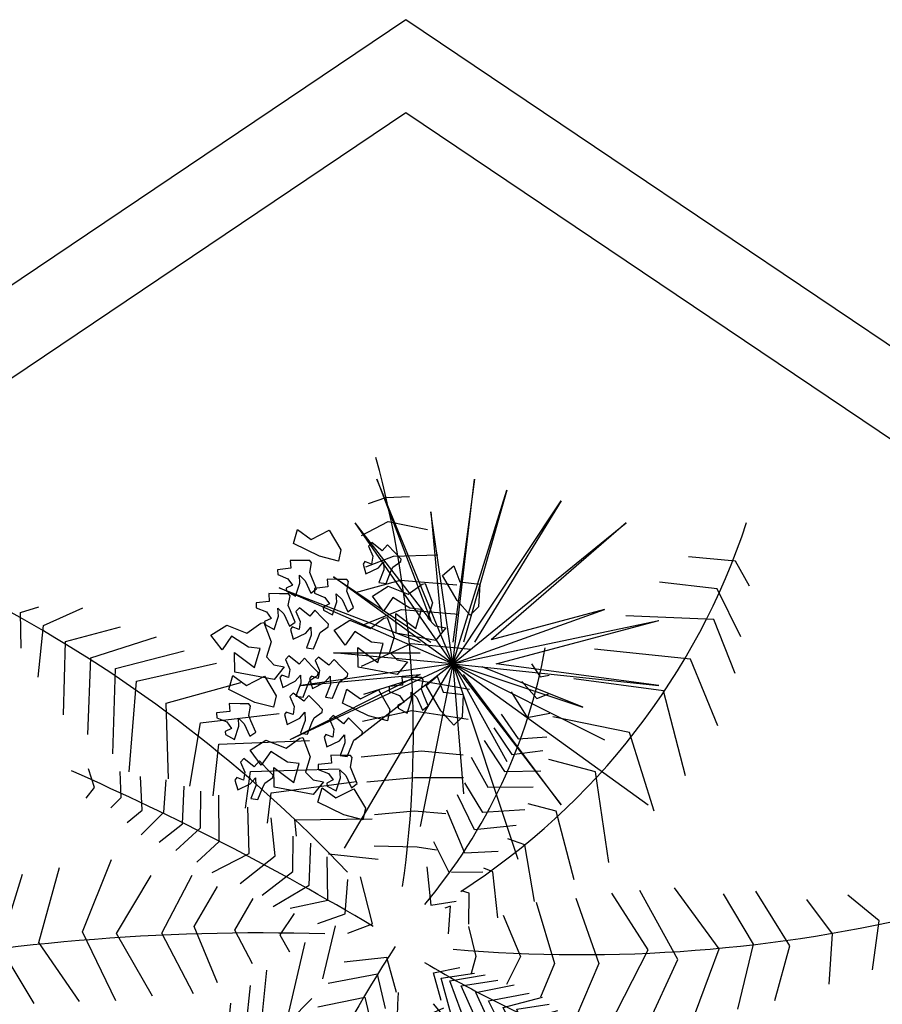
# Model space of a CAD drawing. Units: millimetres. Extents: x 14114 to 30934, y -2745 to 11038.
# Drawn here: x 22338 to 22340, y 2027 to 2029 of the extents above; entities that cross this region are included whole.
import ezdxf

# ---------------------------------------------------------------- set-up
doc = ezdxf.new("R2010")
doc.units = ezdxf.units.MM
doc.header["$LTSCALE"] = 0.5
for name, color, linetype in [('MEIOFIO', 7, 'Continuous'), ('VEGETAÇÃO1', 66, 'Continuous'), ('VEGETAÇÃO2', 114, 'Continuous')]:
    doc.layers.add(name, color=color, linetype=linetype)

# ---------------------------------------------------------------- blocks, each defined once
blk = doc.blocks.new('BRANCHO2', base_point=(16.83, 36.07))
for p, q in [((16.7826, 36.0972), (16.8244, 36.1012)), ((16.8244, 36.1012), (16.8867, 36.0942)), ((16.7857, 36.0721), (16.7826, 36.0972)), ((16.8867, 36.0942), (16.8887, 36.0624)), ((16.8235, 36.041), (16.7857, 36.0721)), ((16.8534, 36.0726), (16.8235, 36.041)), ((16.8887, 36.0624), (16.8534, 36.0726))]:
    blk.add_line(p, q)
blk = doc.blocks.new('BRANCHO3', base_point=(16.71, 35.96))
for p, q in [((16.6899, 36.0349), (16.6698, 36.0256)), ((16.6956, 36.0318), (16.6899, 36.0349)), ((16.6698, 36.0256), (16.687, 36.001)), ((16.6927, 36.0165), (16.6956, 36.0318)), ((16.71, 36.0165), (16.6927, 36.0165)), ((16.7301, 36.0288), (16.71, 36.0165)), ((16.7243, 35.9979), (16.7387, 36.0226)), ((16.7387, 36.0226), (16.7301, 36.0288)), ((16.6554, 35.9949), (16.6554, 35.9795)), ((16.6841, 35.9887), (16.6554, 35.9949)), ((16.687, 36.001), (16.7014, 35.9918)), ((16.7387, 35.9887), (16.7243, 35.9979)), ((16.6554, 35.9795), (16.6812, 35.9733)), ((16.6812, 35.9733), (16.6927, 35.9702)), ((16.7014, 35.9918), (16.6841, 35.9887)), ((16.7243, 35.9702), (16.7387, 35.9887)), ((16.6927, 35.9702), (16.7071, 35.9548)), ((16.7071, 35.9548), (16.7128, 35.9548)), ((16.7128, 35.9548), (16.7243, 35.9702))]:
    blk.add_line(p, q)
blk = doc.blocks.new('VGPAL__2')
at = {"color": 0}
for p, q in [((-22.12, 198.59), (-13.41, 201.91)), ((-13.41, 201.91), (-0.7, 201.91)), ((-25.29, 183.6), (-11.01, 192.76)), ((-11.01, 192.76), (8.02, 186.94)), ((-27.69, 166.11), (-6.27, 180.27)), ((-6.27, 180.27), (15.96, 171.11)), ((-24.52, 153.62), (-3.87, 167.78)), ((-3.87, 167.78), (16.93, 160.73)), ((-25.29, 141.96), (-3.87, 156.12)), ((-3.87, 156.12), (24.69, 148.63)), ((112.28, 152.93), (126.1, 153.82)), ((126.1, 153.82), (128.61, 146.78)), ((101.38, 145.91), (121.47, 144.57)), ((121.47, 144.57), (129.03, 129.64)), ((-23.72, 124.48), (-1.5, 141.14)), ((-1.5, 141.14), (27.87, 134.47)), ((87.12, 135.34), (115.62, 135.79)), ((115.62, 135.79), (122.32, 114.68)), ((-22.92, 110.32), (3.27, 124.48)), ((3.27, 124.48), (31.91, 114.33)), ((55.27, 125.22), (59.48, 122.15)), ((59.48, 122.15), (66.6, 124.8)), ((80.01, 125.67), (109.76, 125.67)), ((109.76, 125.67), (118.98, 100.61)), ((51.93, 115.55), (56.12, 111.6)), ((72.87, 115.55), (105.98, 116)), ((105.98, 116), (113.95, 89.6)), ((-20.55, 96.17), (3.27, 111.16)), ((3.27, 111.16), (26.27, 98.67)), ((56.12, 111.6), (66.16, 112.47)), ((46.48, 108.95), (51.52, 103.24)), ((66.16, 108.95), (101.38, 107.64)), ((101.38, 107.64), (109.76, 76.85)), ((-115.15, 104.93), (-123.31, 101.56)), ((41.86, 103.24), (51.08, 94.89)), ((51.52, 103.24), (64.49, 104.56)), ((-123.31, 101.56), (-122.43, 84.75)), ((-92.15, 101.26), (-116.91, 97.59)), ((-78.74, 100.04), (-107.3, 95.76)), ((-116.91, 97.59), (-112.82, 73.15)), ((-107.3, 95.76), (-103.79, 66.11)), ((39.36, 96.2), (46.89, 87.42)), ((64.08, 93.57), (93.42, 95.78)), ((93.42, 95.78), (102.62, 67.18)), ((-68.26, 94.85), (-100.31, 91.48)), ((-18.95, 80.36), (4.05, 93.68)), ((4.05, 93.68), (27.07, 82.86)), ((51.08, 94.89), (63.67, 94.44)), ((-100.31, 91.48), (-96.51, 63.97)), ((-61, 91.48), (-93.31, 88.73)), ((-93.31, 88.73), (-90.41, 62.44)), ((36.41, 89.6), (45.63, 80.38)), ((-50.2, 85.06), (-82.83, 82.01)), ((46.89, 87.42), (61.56, 87.42)), ((61.56, 85.21), (86.28, 82.14)), ((-82.83, 82.01), (-79.35, 59.99)), ((-14.18, 71.2), (7.22, 81.19)), ((7.22, 81.19), (23.1, 72.85)), ((32.22, 81.25), (40.62, 72.91)), ((45.63, 80.38), (59.89, 80.82)), ((86.28, 82.14), (91.31, 51.8)), ((-34.49, 77.41), (-72.35, 75.59)), ((-72.35, 75.59), (-70.61, 58.15)), ((28.47, 75.09), (36.41, 61.03)), ((40.62, 72.91), (58.63, 73.78)), ((58.22, 75.98), (78.31, 74.67)), ((78.31, 74.67), (81.27, 39.47)), ((-63.03, 68.26), (-63.32, 56.02)), ((-21.95, 65.81), (-63.03, 68.26)), ((-6.27, 57.88), (6.44, 65.36)), ((6.44, 65.36), (19.13, 58.71)), ((-111.95, 62.14), (-109.05, 52.67)), ((-100.89, 62.14), (-99.44, 48.39)), ((-90.99, 62.14), (-89.54, 46.85)), ((24.69, 64.1), (36, 50.91)), ((36.41, 61.03), (54.45, 62.34)), ((54.01, 63.23), (68.27, 61.9)), ((68.27, 61.9), (70.78, 27.61)), ((-82.25, 60.6), (-81.67, 42.57)), ((-76.42, 60.3), (-75.84, 41.66)), ((-67.97, 57.86), (-65.06, 36.77)), ((-53.71, 60.92), (-52.55, 52.06)), ((-14.69, 58.47), (-53.71, 60.92)), ((-56.91, 53.58), (-55.74, 33.41)), ((-45.84, 54.5), (-45.84, 49)), ((-8.57, 52.35), (-45.84, 54.5)), ((20.51, 55.3), (30.14, 43.88)), ((48.56, 54.43), (60.3, 53.56)), ((60.3, 53.56), (66.16, 20.57)), ((-109.05, 52.67), (-111.37, 50.22)), ((-50.78, 50.83), (-47.59, 29.13)), ((16.32, 50.91), (25.11, 37.29)), ((36, 50.91), (50.67, 53.11)), ((-99.44, 48.39), (-102.34, 46.55)), ((-89.54, 46.85), (-95.35, 42.27)), ((-41.46, 45.94), (-38.85, 25.46)), ((5.43, 47.78), (-0.99, 43.79)), ((13.87, 42.57), (5.43, 47.78)), ((-81.67, 42.57), (-87.48, 38.6)), ((-35.36, 43.79), (-32.43, 21.18)), ((-32.43, 44.72), (-33.04, 42.88)), ((2.79, 37.99), (-32.43, 44.72)), ((15.88, 44.31), (19.66, 29.8)), ((30.14, 43.88), (43.96, 44.31)), ((43.96, 43), (50.26, 43.88)), ((50.26, 43.88), (51.93, 13.97)), ((-75.84, 41.66), (-83.41, 34.64)), ((-28.08, 39.83), (-25.46, 19.03)), ((-65.06, 36.77), (-73.8, 29.43)), ((25.11, 37.29), (41.45, 37.29)), ((-55.74, 33.41), (-68.84, 26.69)), ((-21.95, 31.88), (-17.3, 13.84)), ((10.44, 33.32), (14.62, 22.78)), ((19.66, 29.8), (36.41, 30.69)), ((-47.59, 29.13), (-59.81, 23.92)), ((-8.27, 9.27), (-12.63, 28.21)), ((-10.89, 30.36), (9.78, 26.37)), ((37.67, 30.24), (36.41, 10.9)), ((-38.85, 25.46), (-55.45, 19.64)), ((139.51, 24.09), (144.95, 6.93)), ((-74.67, 19.35), (-76.42, 0.7)), ((-62.74, 19.64), (-65.35, 1.93)), ((-32.43, 21.18), (-49.33, 16.9)), ((-1.57, 5.89), (-4.18, 22.41)), ((7.17, 21.48), (11.24, 12.01)), ((14.62, 22.78), (28.04, 22.33)), ((75.82, 19.25), (79.16, -4.06)), ((89.64, 19.25), (94.68, 0.33)), ((100.12, 19.25), (106.83, 0.78)), ((111.02, 20.57), (120.65, 1.67)), ((126.92, 21.02), (133.63, 6.06)), ((149.55, 20.57), (154.18, 10.01)), ((161.71, 22.78), (167.59, 12.66)), ((174.27, 20.57), (176.79, 13.97)), ((-99.73, 15.68), (-100.89, -1.45)), ((-86.03, 17.51), (-86.61, 0.09)), ((-54.87, 16.9), (-55.74, 2.83)), ((-25.46, 19.03), (-40.88, 13.55)), ((11.24, 12.01), (29.29, 17.51)), ((66.16, 16.6), (68.68, -1.85)), ((-117.5, 12.01), (-118.95, -4.5)), ((-110.79, 12.62), (-111.66, -4.5)), ((-42.36, 14.16), (-42.94, 2.54)), ((-17.3, 13.84), (-34.2, 8.95)), ((41.45, 12.66), (41.86, -4.06)), ((53.6, 13.1), (55.7, -2.3)), ((167.59, 12.66), (165.07, -2.74)), ((176.79, 13.97), (177.63, 4.74)), ((-30.69, 8.34), (-29.53, 1.32)), ((-21.37, 5.6), (-8.27, 9.27)), ((154.18, 10.01), (155.44, -7.14)), ((-129.43, 7.12), (-128.56, -7.25)), ((-14.98, 1.61), (-1.57, 5.89)), ((133.63, 6.06), (132.8, -16.36)), ((144.95, 6.93), (144.11, -15.05)), ((-138.75, 2.22), (-138.17, -7.86)), ((-86.61, 0.09), (-81.38, -17.64)), ((-76.42, 0.7), (-72.35, -17.03)), ((-65.35, 1.93), (-60.39, -15.2)), ((-55.74, 2.83), (-52.55, -14.59)), ((-42.94, 2.54), (-43.23, -12.75)), ((-29.53, 1.32), (-30.69, -8.77)), ((94.68, 0.33), (92.16, -21.65)), ((106.83, 0.78), (103.88, -21.65)), ((120.65, 1.67), (119.39, -21.65)), ((-148.65, -1.74), (-147.49, -10.3)), ((-100.89, -1.45), (-91.86, -16.72)), ((55.7, -2.3), (55.27, -14.6)), ((68.68, -1.85), (69.53, -20.78)), ((-128.56, -7.25), (-123.02, -16.72)), ((-118.95, -4.5), (-113.7, -18.26)), ((-111.66, -4.5), (-104.38, -19.16)), ((-26.04, -5.41), (-20.21, -17.03)), ((41.86, -4.06), (41.03, -11.53)), ((79.16, -4.06), (78.31, -20.33)), ((-147.49, -10.3), (-144.58, -14.59)), ((-138.17, -7.86), (-134.66, -15.49)), ((-29.26, -25.39), (-41.17, -10.42)), ((34.26, -8.15), (19.39, -10.3)), ((19.39, -10.3), (21.43, -20.09)), ((32.15, -16.98), (44.08, -10.42)), ((-17.42, -15.85), (-6.73, -12.47)), ((-6.73, -12.47), (-4.23, -22.59)), ((40.16, -22.59), (56.58, -14.92)), ((-28.29, -26.71), (-9.58, -18.85)), ((-22.24, -19.77), (-8.69, -15.48)), ((-9.58, -18.85), (-6.73, -32.51)), ((-8.69, -15.48), (-6.19, -28.39)), ((8.62, -17.64), (19.39, -17.94)), ((19.39, -17.94), (18.52, -15.81)), ((32.51, -17.72), (33.22, -29.89)), ((49.43, -25.96), (62.65, -18.85)), ((-39.57, -36.21), (-49.11, -20.41)), ((24.65, -24.98), (25.52, -21.92)), ((41.42, -35.49), (40.16, -22.59)), ((56.21, -28.95), (67.44, -21.46)), ((-31.68, -33.62), (-11.35, -23.33)), ((-11.35, -23.33), (-8.52, -37.57)), ((11.82, -25.2), (0.22, -28.58)), ((12.69, -25.28), (24.65, -24.98)), ((51.76, -42.05), (49.43, -25.96)), ((77.49, -23.41), (66.16, -30.45)), ((-54.66, -47.87), (-62.59, -27.89)), ((-33.84, -39.44), (-13.67, -29.13)), ((-13.67, -29.13), (-10.11, -43.92)), ((0.22, -28.58), (-6.36, -27.08)), ((33.39, -33.82), (34.64, -30.26)), ((57.92, -45.18), (56.21, -28.95)), ((66.16, -30.45), (67.01, -48.04)), ((84.2, -28.24), (72.45, -36.6)), ((-35.24, -44.66), (-16.7, -34.19)), ((-16.7, -34.19), (-13.14, -49.91)), ((15.57, -36.44), (33.39, -33.82)), ((89.23, -31.77), (79.16, -39.23)), ((94.68, -34.4), (85.45, -41.44)), ((-32.43, -36.21), (-39.57, -36.21)), ((72.45, -36.6), (73.3, -50.67)), ((103.46, -37.92), (93.83, -44.52)), ((-64.97, -62.03), (-76.88, -40.38)), ((-35.97, -48.96), (-19.02, -39.99)), ((-19.02, -39.99), (-14.4, -55.15)), ((0.95, -45.98), (-10.11, -40.92)), ((16.8, -38.49), (0.95, -45.98)), ((44.45, -45.79), (46.41, -39.05)), ((79.16, -39.23), (81.27, -51.11)), ((85.45, -41.44), (86.71, -52.43)), ((107.65, -41.88), (101.38, -48.04)), ((-36.33, -52.15), (-19.56, -45.42)), ((-19.56, -45.42), (-17.06, -57.77)), ((22.52, -50.46), (44.45, -45.79)), ((93.83, -44.52), (95.94, -53.3)), ((114.77, -45.39), (109.76, -48.91)), ((-37.2, -52.87), (-54.66, -47.87)), ((58, -57.4), (60.33, -46.35)), ((101.38, -48.04), (103.46, -52.87)), ((109.76, -48.91), (110.58, -52.43)), ((-78.45, -77.86), (-87.99, -52.04)), ((-36.86, -57.4), (-22.94, -50.09)), ((-22.94, -50.09), (-19.39, -61.33)), ((22.35, -51.04), (-1.21, -59.27)), ((-35.43, -63.57), (-23.31, -56.45)), ((-23.31, -56.45), (-22.41, -64.88)), ((-1.21, -59.27), (-14.4, -54.39)), ((73.88, -72.02), (77.85, -53.71)), ((89.74, -84.51), (94.51, -54.54)), ((31.62, -65.44), (58, -57.4)), ((-38.8, -66.2), (-64.97, -62.03)), ((-34.9, -67.31), (-25.8, -63.57)), ((-25.8, -63.57), (-24.57, -68.81)), ((106.39, -97), (109.59, -62.03)), ((-0.48, -76.48), (-21.71, -68.44)), ((24.48, -66.38), (-0.48, -76.48)), ((-91.16, -89.51), (-100.16, -69.12)), ((-34.18, -72.19), (-27.93, -69.37)), ((-27.93, -69.37), (-27.4, -71.61)), ((38.98, -78.69), (73.88, -72.02)), ((119.1, -106.99), (121.47, -69.52)), ((-48.31, -82.84), (-78.45, -77.86)), ((-25.29, -81.17), (5.64, -95.33)), ((5.64, -95.33), (27.07, -80.36)), ((134.96, -115.33), (134.96, -81.17)), ((-99.1, -108.66), (-111.78, -84.51)), ((59.6, -95.33), (89.74, -84.51)), ((-58.62, -93.66), (-91.16, -89.51)), ((2.47, -106.99), (28.64, -91.18)), ((-104.64, -119.48), (-118.13, -95.33)), ((-26.09, -95.33), (2.47, -106.99)), ((146.87, -116.14), (148.46, -93.66)), ((73.88, -106.99), (106.39, -97)), ((7.22, -122.82), (30.24, -104.49)), ((93.71, -118.65), (119.1, -106.99)), ((157.98, -122.82), (158.78, -104.49)), ((-68.42, -112.1), (-99.1, -108.66)), ((-111.78, -131.14), (-125.27, -111.16)), ((-23.72, -112.83), (7.22, -122.82)), ((114.33, -124.48), (134.96, -115.33)), ((128.61, -126.15), (146.87, -116.14)), ((-82.42, -126.99), (-104.64, -119.48)), ((9.61, -136.14), (28.64, -123.65)), ((148.46, -128.64), (157.98, -122.82)), ((-119.72, -142.79), (-132.41, -128.64)), ((-88.76, -136.98), (-111.78, -131.14)), ((-15.78, -131.14), (9.61, -136.14)), ((9.61, -150.3), (30.24, -136.14)), ((-125.27, -152.78), (-133.21, -140.29)), ((-103.84, -147.8), (-119.72, -142.79)), ((-11.81, -145.3), (9.61, -150.3)), ((-125.27, -151.95), (-114.16, -156.95)), ((14.94, -166.64), (27.87, -156.12)), ((-4.67, -166.11), (14.94, -166.64)), ((20.73, -184.44), (30.24, -171.95)), ((1.67, -182.77), (20.73, -184.44))]:
    blk.add_line(p, q, dxfattribs=at)
for centre, radius, start, end in [((-830.05, 19.64), 836.63, 0.73899, 13.8109), ((-356.06, 396.72), 538.2, 315.9636, 333.7318), ((-944.95, 526.24), 1084.91, 331.69393, 338.65245), ((-256.25, -224.56), 351.34, 47.4737, 69.2954), ((-341.95, -590.2), 686.01, 59.83812, 71.84836), ((67.28, 408.19), 409.27, 264.2297, 287.7669), ((-10.77, -1015.88), 1016.87, 90.24127, 98.58329), ((341.3, -196.94), 392.23, 151.3416, 162.1709), ((150.2, 161.37), 213.76, 232.3504, 262.2028), ((310.67, -377.76), 491.69, 132.0685, 155.6843), ((579.36, -44.7), 577.18, 177.5116, 196.19812), ((247.25, 134.81), 271.59, 215.1709, 254.1496)]:
    blk.add_arc(centre, radius, start, end, dxfattribs=at)

msp = doc.modelspace()

# ---------------------------------------------------------------- linework, layer by layer
at = {"layer": 'MEIOFIO'}
for points in [[(22341.6071, 2027.4953), (22339.0071, 2029.2453), (22336.4071, 2027.4953), (22339.0071, 2025.7453)], [(22341.3385, 2027.4953), (22339.0071, 2029.0645), (22336.6758, 2027.4953), (22339.0071, 2025.9261)]]:
    msp.add_lwpolyline(points, close=True, dxfattribs=at)
at = {"layer": 'VEGETAÇÃO1'}
for p, q in [((22339.0981, 2027.9949), (22339.1402, 2028.353)), ((22339.1402, 2028.353), (22339.0981, 2028.037)), ((22339.0981, 2027.9949), (22339.0559, 2028.2898)), ((22339.0559, 2028.2898), (22339.077, 2028.0581)), ((22339.0981, 2027.9949), (22338.8663, 2028.1634)), ((22338.8663, 2028.1634), (22339.0559, 2028.037)), ((22339.0981, 2027.9949), (22339.393, 2028.1002)), ((22339.393, 2028.1002), (22339.1727, 2028.0415)), ((22339.0981, 2027.9949), (22338.8663, 2028.0159)), ((22338.8663, 2028.0159), (22339.0349, 2028.0159)), ((22339.0981, 2027.9949), (22338.9085, 2027.8474)), ((22339.0981, 2027.9949), (22339.0349, 2027.6789)), ((22339.0981, 2027.9949), (22339.1191, 2027.7421)), ((22339.0981, 2027.9949), (22339.2034, 2027.8053)), ((22339.0981, 2027.9949), (22339.3509, 2027.9106)), ((22339.3509, 2027.9106), (22339.1553, 2027.9889))]:
    msp.add_line(p, q, dxfattribs=at)
at = {"layer": 'VEGETAÇÃO1', "color": 1}
for p, q in [((22338.7888, 2028.2283), (22338.7968, 2028.2557)), ((22338.7968, 2028.2557), (22338.8235, 2028.2364)), ((22338.8235, 2028.2364), (22338.8584, 2028.254)), ((22338.8584, 2028.254), (22338.8809, 2028.2162)), ((22338.8394, 2028.2034), (22338.7888, 2028.2283)), ((22338.8809, 2028.2162), (22338.876, 2028.194)), ((22338.7826, 2028.1956), (22338.7836, 2028.1803)), ((22338.8037, 2028.1951), (22338.7826, 2028.1956)), ((22338.8209, 2028.1951), (22338.8037, 2028.1951)), ((22338.8206, 2028.1723), (22338.824, 2028.1909)), ((22338.824, 2028.1909), (22338.8209, 2028.1951)), ((22338.876, 2028.194), (22338.8394, 2028.2034)), ((22338.7836, 2028.1803), (22338.7581, 2028.1774)), ((22338.7581, 2028.1774), (22338.7583, 2028.1679)), ((22338.7583, 2028.1679), (22338.7779, 2028.16)), ((22338.8004, 2028.167), (22338.8119, 2028.1561)), ((22338.8014, 2028.1516), (22338.8004, 2028.167)), ((22338.8245, 2028.1623), (22338.8206, 2028.1723)), ((22338.7872, 2028.1475), (22338.7746, 2028.1414)), ((22338.7779, 2028.16), (22338.7872, 2028.1475)), ((22338.7929, 2028.126), (22338.8014, 2028.1516)), ((22338.8119, 2028.1561), (22338.8228, 2028.1321)), ((22338.8339, 2028.1403), (22338.8245, 2028.1623)), ((22338.8544, 2028.1592), (22338.8554, 2028.1439)), ((22338.8754, 2028.1587), (22338.8544, 2028.1592)), ((22338.8927, 2028.1587), (22338.8754, 2028.1587)), ((22338.8923, 2028.1359), (22338.8958, 2028.1545)), ((22338.8958, 2028.1545), (22338.8927, 2028.1587)), ((22339.0119, 2028.1297), (22339.0386, 2028.1495)), ((22339.0386, 2028.1495), (22339.0446, 2028.1507)), ((22339.0446, 2028.1507), (22339.0588, 2028.113)), ((22338.7746, 2028.1414), (22338.7754, 2028.1356)), ((22338.7754, 2028.1356), (22338.7929, 2028.126)), ((22338.7823, 2028.1264), (22338.7792, 2028.1305)), ((22338.8228, 2028.1321), (22338.8339, 2028.1403)), ((22338.8554, 2028.1439), (22338.8299, 2028.1411)), ((22338.8299, 2028.1411), (22338.83, 2028.1316)), ((22338.83, 2028.1316), (22338.8497, 2028.1236)), ((22338.8721, 2028.1306), (22338.8836, 2028.1198)), ((22338.8731, 2028.1152), (22338.8721, 2028.1306)), ((22338.8962, 2028.1259), (22338.8923, 2028.1359)), ((22338.9421, 2028.1262), (22338.9726, 2028.1456)), ((22338.9726, 2028.1456), (22339.0119, 2028.1297)), ((22338.8589, 2028.1111), (22338.8463, 2028.105)), ((22338.8497, 2028.1236), (22338.8589, 2028.1111)), ((22338.8646, 2028.0896), (22338.8731, 2028.1152)), ((22338.8836, 2028.1198), (22338.8945, 2028.0957)), ((22338.9056, 2028.104), (22338.8962, 2028.1259)), ((22338.9636, 2028.0971), (22338.9421, 2028.1262)), ((22338.982, 2028.1236), (22338.9636, 2028.0971)), ((22339.0146, 2028.1028), (22338.982, 2028.1236)), ((22339.0588, 2028.113), (22339.0495, 2028.0836)), ((22338.8463, 2028.105), (22338.8471, 2028.0992)), ((22338.8471, 2028.0992), (22338.8646, 2028.0896)), ((22338.8945, 2028.0957), (22338.9056, 2028.104)), ((22338.9884, 2028.0544), (22338.9878, 2028.0925)), ((22338.9878, 2028.0925), (22339.0266, 2028.0634)), ((22339.0372, 2028.1002), (22339.0146, 2028.1028)), ((22339.0266, 2028.0634), (22339.0372, 2028.1002)), ((22338.8572, 2028.0714), (22338.845, 2028.0836)), ((22338.8564, 2028.0663), (22338.8572, 2028.0714)), ((22338.868, 2028.0601), (22338.8985, 2028.0795)), ((22338.8985, 2028.0795), (22338.9378, 2028.0636)), ((22338.9378, 2028.0636), (22338.9645, 2028.0834)), ((22338.9645, 2028.0834), (22338.9705, 2028.0846)), ((22338.9705, 2028.0846), (22338.9847, 2028.0469)), ((22339.0495, 2028.0836), (22339.0641, 2028.0686)), ((22338.8895, 2028.031), (22338.868, 2028.0601)), ((22338.9079, 2028.0575), (22338.8895, 2028.031)), ((22338.9405, 2028.0367), (22338.9079, 2028.0575)), ((22339.0646, 2028.0401), (22338.9884, 2028.0544)), ((22339.0641, 2028.0686), (22339.0844, 2028.0644)), ((22339.0844, 2028.0644), (22339.0646, 2028.0401)), ((22338.9631, 2028.0341), (22338.9405, 2028.0367)), ((22338.9525, 2027.9973), (22338.9631, 2028.0341)), ((22338.9847, 2028.0469), (22338.9754, 2028.0175)), ((22338.9143, 2027.9883), (22338.9137, 2028.0264)), ((22338.9137, 2028.0264), (22338.9525, 2027.9973)), ((22338.9754, 2028.0175), (22338.99, 2028.0025)), ((22338.99, 2028.0025), (22339.0103, 2027.9983)), ((22339.0103, 2027.9983), (22338.9905, 2027.9739)), ((22338.9905, 2027.9739), (22338.9143, 2027.9883)), ((22339.0464, 2027.9524), (22339.0682, 2027.9707)), ((22339.0682, 2027.9707), (22339.0798, 2027.9399)), ((22339.0747, 2027.9036), (22339.0464, 2027.9524)), ((22339.0798, 2027.9399), (22339.1186, 2027.9352)), ((22339.1186, 2027.9352), (22339.1164, 2027.8912)), ((22339.1, 2027.8755), (22339.0747, 2027.9036)), ((22339.1164, 2027.8912), (22339.1, 2027.8755))]:
    msp.add_line(p, q, dxfattribs=at)
at = {"layer": 'VEGETAÇÃO1', "color": 2}
for p, q in [((22338.7409, 2028.1311), (22338.7419, 2028.1157)), ((22338.7619, 2028.1306), (22338.7409, 2028.1311)), ((22338.7792, 2028.1305), (22338.7619, 2028.1306)), ((22338.7419, 2028.1157), (22338.7164, 2028.1129)), ((22338.7164, 2028.1129), (22338.7166, 2028.1034)), ((22338.7789, 2028.1078), (22338.7823, 2028.1264)), ((22338.7166, 2028.1034), (22338.7362, 2028.0955)), ((22338.7362, 2028.0955), (22338.7455, 2028.083)), ((22338.7587, 2028.1025), (22338.7702, 2028.0916)), ((22338.7597, 2028.0871), (22338.7587, 2028.1025)), ((22338.7702, 2028.0916), (22338.781, 2028.0676)), ((22338.7828, 2028.0978), (22338.7789, 2028.1078)), ((22338.7922, 2028.0758), (22338.7828, 2028.0978)), ((22338.8003, 2028.1033), (22338.7937, 2028.0965)), ((22338.7937, 2028.0965), (22338.802, 2028.077)), ((22338.8204, 2028.0873), (22338.8003, 2028.1033)), ((22338.8305, 2028.0989), (22338.8204, 2028.0873)), ((22338.845, 2028.0836), (22338.8305, 2028.0989)), ((22338.6287, 2028.0506), (22338.6592, 2028.07)), ((22338.6592, 2028.07), (22338.6985, 2028.0541)), ((22338.6985, 2028.0541), (22338.7252, 2028.0739)), ((22338.7252, 2028.0739), (22338.7312, 2028.0751)), ((22338.7312, 2028.0751), (22338.7454, 2028.0374)), ((22338.7455, 2028.083), (22338.7328, 2028.0769)), ((22338.7328, 2028.0769), (22338.7337, 2028.0711)), ((22338.7337, 2028.0711), (22338.7511, 2028.0615)), ((22338.7511, 2028.0615), (22338.7597, 2028.0871)), ((22338.781, 2028.0676), (22338.7922, 2028.0758)), ((22338.802, 2028.077), (22338.7997, 2028.0616)), ((22338.7865, 2028.0662), (22338.7829, 2028.0615)), ((22338.7829, 2028.0615), (22338.7885, 2028.0424)), ((22338.7997, 2028.0616), (22338.7865, 2028.0662)), ((22338.7885, 2028.0424), (22338.8127, 2028.0545)), ((22338.8127, 2028.0545), (22338.8228, 2028.0661)), ((22338.8228, 2028.0661), (22338.8233, 2028.0503)), ((22338.8366, 2028.0457), (22338.8408, 2028.0555)), ((22338.8408, 2028.0555), (22338.8564, 2028.0663)), ((22338.6503, 2028.0216), (22338.6287, 2028.0506)), ((22338.6686, 2028.0481), (22338.6503, 2028.0216)), ((22338.7013, 2028.0272), (22338.6686, 2028.0481)), ((22338.7454, 2028.0374), (22338.7362, 2028.0081)), ((22338.8233, 2028.0503), (22338.814, 2028.0256)), ((22338.8277, 2028.0235), (22338.8366, 2028.0457)), ((22338.6751, 2027.9788), (22338.6744, 2028.0169)), ((22338.6744, 2028.0169), (22338.7133, 2027.9878)), ((22338.7239, 2028.0246), (22338.7013, 2028.0272)), ((22338.7133, 2027.9878), (22338.7239, 2028.0246)), ((22338.814, 2028.0256), (22338.8277, 2028.0235)), ((22338.7362, 2028.0081), (22338.7507, 2027.993)), ((22338.78, 2028.0099), (22338.7734, 2028.0031)), ((22338.7734, 2028.0031), (22338.7817, 2027.9836)), ((22338.8001, 2027.9939), (22338.78, 2028.0099)), ((22338.8102, 2028.0055), (22338.8001, 2027.9939)), ((22338.8247, 2027.9902), (22338.8102, 2028.0055)), ((22338.8376, 2028.0078), (22338.831, 2028.001)), ((22338.831, 2028.001), (22338.8392, 2027.9815)), ((22338.8576, 2027.9918), (22338.8376, 2028.0078)), ((22338.8677, 2028.0033), (22338.8576, 2027.9918)), ((22338.8823, 2027.9881), (22338.8677, 2028.0033)), ((22338.7512, 2027.9645), (22338.6751, 2027.9788)), ((22338.7507, 2027.993), (22338.7711, 2027.9889)), ((22338.7711, 2027.9889), (22338.7512, 2027.9645)), ((22338.7817, 2027.9836), (22338.7794, 2027.9682)), ((22338.8369, 2027.978), (22338.8247, 2027.9902)), ((22338.8361, 2027.9729), (22338.8369, 2027.978)), ((22338.8392, 2027.9815), (22338.837, 2027.9661)), ((22338.8944, 2027.9759), (22338.8823, 2027.9881)), ((22338.8937, 2027.9708), (22338.8944, 2027.9759)), ((22338.6631, 2027.9448), (22338.6711, 2027.9722)), ((22338.6711, 2027.9722), (22338.6978, 2027.9529)), ((22338.6978, 2027.9529), (22338.7327, 2027.9706)), ((22338.7327, 2027.9706), (22338.7553, 2027.9327)), ((22338.7662, 2027.9728), (22338.7626, 2027.9681)), ((22338.7626, 2027.9681), (22338.7682, 2027.949)), ((22338.7794, 2027.9682), (22338.7662, 2027.9728)), ((22338.7682, 2027.949), (22338.7924, 2027.9611)), ((22338.7924, 2027.9611), (22338.8025, 2027.9727)), ((22338.803, 2027.9569), (22338.7937, 2027.9322)), ((22338.8025, 2027.9727), (22338.803, 2027.9569)), ((22338.8163, 2027.9523), (22338.8205, 2027.9621)), ((22338.8237, 2027.9707), (22338.8202, 2027.966)), ((22338.8202, 2027.966), (22338.8257, 2027.9469)), ((22338.8205, 2027.9621), (22338.8361, 2027.9729)), ((22338.837, 2027.9661), (22338.8237, 2027.9707)), ((22338.8257, 2027.9469), (22338.8499, 2027.959)), ((22338.8499, 2027.959), (22338.86, 2027.9705)), ((22338.86, 2027.9705), (22338.8605, 2027.9548)), ((22338.8738, 2027.9502), (22338.8781, 2027.96)), ((22338.8781, 2027.96), (22338.8937, 2027.9708)), ((22338.9993, 2027.9686), (22339.0003, 2027.9532)), ((22339.0203, 2027.9681), (22338.9993, 2027.9686)), ((22339.0376, 2027.968), (22339.0203, 2027.9681)), ((22339.0373, 2027.9452), (22339.0407, 2027.9639)), ((22339.0407, 2027.9639), (22339.0376, 2027.968)), ((22338.7137, 2027.9199), (22338.6631, 2027.9448)), ((22338.7886, 2027.938), (22338.782, 2027.9311)), ((22338.8087, 2027.9219), (22338.7886, 2027.938)), ((22338.8074, 2027.9301), (22338.8163, 2027.9523)), ((22338.8605, 2027.9548), (22338.8512, 2027.93)), ((22338.8649, 2027.928), (22338.8738, 2027.9502)), ((22338.8842, 2027.9184), (22338.8922, 2027.9458)), ((22338.8922, 2027.9458), (22338.9189, 2027.9265)), ((22338.9189, 2027.9265), (22338.9538, 2027.9442)), ((22338.9538, 2027.9442), (22338.9763, 2027.9063)), ((22339.0003, 2027.9532), (22338.9748, 2027.9504)), ((22338.9748, 2027.9504), (22338.9749, 2027.9409)), ((22338.9749, 2027.9409), (22338.9946, 2027.933)), ((22339.0181, 2027.9246), (22339.0171, 2027.9399)), ((22339.0171, 2027.9399), (22339.0286, 2027.9291)), ((22339.0412, 2027.9353), (22339.0373, 2027.9452)), ((22338.6642, 2027.9175), (22338.6652, 2027.9022)), ((22338.6852, 2027.917), (22338.6642, 2027.9175)), ((22338.7025, 2027.917), (22338.6852, 2027.917)), ((22338.7056, 2027.9128), (22338.7025, 2027.917)), ((22338.7503, 2027.9106), (22338.7137, 2027.9199)), ((22338.7553, 2027.9327), (22338.7503, 2027.9106)), ((22338.782, 2027.9311), (22338.7903, 2027.9116)), ((22338.7937, 2027.9322), (22338.8074, 2027.9301)), ((22338.8188, 2027.9335), (22338.8087, 2027.9219)), ((22338.8333, 2027.9182), (22338.8188, 2027.9335)), ((22338.8455, 2027.906), (22338.8333, 2027.9182)), ((22338.8512, 2027.93), (22338.8649, 2027.928)), ((22338.9348, 2027.8935), (22338.8842, 2027.9184)), ((22339.0039, 2027.9205), (22338.9912, 2027.9144)), ((22338.9946, 2027.933), (22339.0039, 2027.9205)), ((22339.0095, 2027.899), (22339.0181, 2027.9246)), ((22339.0286, 2027.9291), (22339.0394, 2027.905)), ((22339.0506, 2027.9133), (22339.0412, 2027.9353)), ((22338.6652, 2027.9022), (22338.6397, 2027.8993)), ((22338.6397, 2027.8993), (22338.6398, 2027.8898)), ((22338.7021, 2027.8942), (22338.7056, 2027.9128)), ((22338.7747, 2027.9008), (22338.7712, 2027.8962)), ((22338.788, 2027.8962), (22338.7747, 2027.9008)), ((22338.7903, 2027.9116), (22338.788, 2027.8962)), ((22338.801, 2027.8891), (22338.8111, 2027.9007)), ((22338.8111, 2027.9007), (22338.8116, 2027.8849)), ((22338.8291, 2027.8901), (22338.8447, 2027.9009)), ((22338.8447, 2027.9009), (22338.8455, 2027.906)), ((22338.9763, 2027.9063), (22338.9714, 2027.8842)), ((22338.9912, 2027.9144), (22338.9921, 2027.9085)), ((22338.9921, 2027.9085), (22339.0095, 2027.899)), ((22339.0394, 2027.905), (22339.0506, 2027.9133)), ((22338.6398, 2027.8898), (22338.6595, 2027.8819)), ((22338.6595, 2027.8819), (22338.6687, 2027.8694)), ((22338.6819, 2027.8889), (22338.6934, 2027.878)), ((22338.683, 2027.8735), (22338.6819, 2027.8889)), ((22338.706, 2027.8842), (22338.7021, 2027.8942)), ((22338.7155, 2027.8622), (22338.706, 2027.8842)), ((22338.7712, 2027.8962), (22338.7768, 2027.877)), ((22338.7768, 2027.877), (22338.801, 2027.8891)), ((22338.8116, 2027.8849), (22338.8023, 2027.8602)), ((22338.816, 2027.8581), (22338.8248, 2027.8803)), ((22338.8248, 2027.8803), (22338.8291, 2027.8901)), ((22338.8657, 2027.8944), (22338.8591, 2027.8875)), ((22338.8591, 2027.8875), (22338.8674, 2027.868)), ((22338.8857, 2027.8783), (22338.8657, 2027.8944)), ((22338.8959, 2027.8899), (22338.8857, 2027.8783)), ((22338.9104, 2027.8747), (22338.8959, 2027.8899)), ((22338.9714, 2027.8842), (22338.9348, 2027.8935)), ((22338.6687, 2027.8694), (22338.6561, 2027.8633)), ((22338.6561, 2027.8633), (22338.6569, 2027.8575)), ((22338.6744, 2027.8479), (22338.683, 2027.8735)), ((22338.6934, 2027.878), (22338.7043, 2027.854)), ((22338.7043, 2027.854), (22338.7155, 2027.8622)), ((22338.8023, 2027.8602), (22338.816, 2027.8581)), ((22338.8674, 2027.868), (22338.8651, 2027.8526)), ((22338.9226, 2027.8624), (22338.9104, 2027.8747)), ((22338.9218, 2027.8573), (22338.9226, 2027.8624)), ((22338.6569, 2027.8575), (22338.6744, 2027.8479)), ((22338.7048, 2027.8272), (22338.7353, 2027.8466)), ((22338.7353, 2027.8466), (22338.7746, 2027.8307)), ((22338.7746, 2027.8307), (22338.8013, 2027.8505)), ((22338.8013, 2027.8505), (22338.8073, 2027.8517)), ((22338.8073, 2027.8517), (22338.8215, 2027.814)), ((22338.8518, 2027.8573), (22338.8483, 2027.8526)), ((22338.8483, 2027.8526), (22338.8539, 2027.8334)), ((22338.8651, 2027.8526), (22338.8518, 2027.8573)), ((22338.8539, 2027.8334), (22338.878, 2027.8455)), ((22338.878, 2027.8455), (22338.8882, 2027.8571)), ((22338.8887, 2027.8413), (22338.8793, 2027.8166)), ((22338.8882, 2027.8571), (22338.8887, 2027.8413)), ((22338.9019, 2027.8367), (22338.9062, 2027.8465)), ((22338.9062, 2027.8465), (22338.9218, 2027.8573)), ((22338.7264, 2027.7981), (22338.7048, 2027.8272)), ((22338.7447, 2027.8246), (22338.7264, 2027.7981)), ((22338.7773, 2027.8038), (22338.7447, 2027.8246)), ((22338.893, 2027.8145), (22338.9019, 2027.8367)), ((22338.6926, 2027.8108), (22338.686, 2027.804)), ((22338.686, 2027.804), (22338.6943, 2027.7845)), ((22338.7126, 2027.7948), (22338.6926, 2027.8108)), ((22338.7228, 2027.8063), (22338.7126, 2027.7948)), ((22338.7373, 2027.7911), (22338.7228, 2027.8063)), ((22338.8, 2027.8012), (22338.7773, 2027.8038)), ((22338.8215, 2027.814), (22338.8123, 2027.7846)), ((22338.8793, 2027.8166), (22338.893, 2027.8145)), ((22338.6943, 2027.7845), (22338.692, 2027.7691)), ((22338.7495, 2027.7788), (22338.7373, 2027.7911)), ((22338.7512, 2027.7554), (22338.7505, 2027.7935)), ((22338.7505, 2027.7935), (22338.7894, 2027.7644)), ((22338.7894, 2027.7644), (22338.8, 2027.8012)), ((22338.8123, 2027.7846), (22338.8268, 2027.7696)), ((22338.6787, 2027.7737), (22338.6752, 2027.769)), ((22338.6752, 2027.769), (22338.6808, 2027.7499)), ((22338.692, 2027.7691), (22338.6787, 2027.7737)), ((22338.7049, 2027.7619), (22338.7151, 2027.7735)), ((22338.7151, 2027.7735), (22338.7155, 2027.7577)), ((22338.7331, 2027.763), (22338.7487, 2027.7737)), ((22338.7487, 2027.7737), (22338.7495, 2027.7788)), ((22338.8268, 2027.7696), (22338.8472, 2027.7654)), ((22338.8472, 2027.7654), (22338.8273, 2027.7411)), ((22338.6808, 2027.7499), (22338.7049, 2027.7619)), ((22338.7155, 2027.7577), (22338.7062, 2027.733)), ((22338.7199, 2027.731), (22338.7288, 2027.7532)), ((22338.7288, 2027.7532), (22338.7331, 2027.763)), ((22338.8273, 2027.7411), (22338.7512, 2027.7554)), ((22338.7062, 2027.733), (22338.7199, 2027.731))]:
    msp.add_line(p, q, dxfattribs=at)
at = {"layer": 'VEGETAÇÃO2'}
for p, q in [((22339.0981, 2027.9949), (22338.9506, 2028.353)), ((22338.9506, 2028.353), (22339.0559, 2028.0791)), ((22339.0981, 2027.9949), (22339.2034, 2028.3319)), ((22339.2034, 2028.3319), (22339.1191, 2028.037)), ((22339.0981, 2027.9949), (22339.3087, 2028.3109)), ((22339.3087, 2028.3109), (22339.1402, 2028.037)), ((22339.0981, 2027.9949), (22338.9085, 2028.2687)), ((22339.0559, 2028.0791), (22338.9085, 2028.2687)), ((22339.0981, 2027.9949), (22339.4351, 2028.2687)), ((22339.4351, 2028.2687), (22339.1727, 2028.0415)), ((22339.0981, 2027.9949), (22338.761, 2028.1423)), ((22338.761, 2028.1423), (22339.0349, 2028.037)), ((22339.0981, 2027.9949), (22339.4983, 2028.0791)), ((22339.1823, 2027.9949), (22339.4983, 2028.0791)), ((22339.0981, 2027.9949), (22338.7821, 2027.8474)), ((22339.0981, 2027.9949), (22338.8031, 2027.9527)), ((22339.0981, 2027.9949), (22338.8874, 2027.6367)), ((22339.0981, 2027.9949), (22339.2245, 2027.6157)), ((22339.0981, 2027.9949), (22339.4983, 2027.9527)), ((22339.0981, 2027.9949), (22339.393, 2027.8474)), ((22339.0981, 2027.9949), (22339.4773, 2027.721)), ((22339.0981, 2027.9949), (22339.3087, 2027.721)), ((22339.4983, 2027.9527), (22339.1823, 2027.9949)), ((22339.0349, 2027.9738), (22338.7821, 2027.8474)), ((22338.8031, 2027.9527), (22339.0349, 2027.9738)), ((22339.3087, 2027.721), (22339.1191, 2027.9738))]:
    msp.add_line(p, q, dxfattribs=at)

# ---------------------------------------------------------------- block references
at = {"layer": 'VEGETAÇÃO1'}
for name, p, xscale, yscale, zscale, rotation in [('VGPAL__2', (22339.0001, 2027.4313), 0.005000000000108076, 0.005000000000108076, 0.005000000000108076, 87.55399041641262), ('BRANCHO3', (22338.9932, 2028.1964), 0.8992038159041972, 0.8992038159041972, 0.8992038159041972, 81.55016520467345), ('BRANCHO2', (22339.126, 2028.1382), 0.8992038159044065, 0.8992038159044065, 0.8992038159044065, 126.550165204665)]:
    msp.add_blockref(name, p, dxfattribs=dict(at, xscale=xscale, yscale=yscale, zscale=zscale, rotation=rotation))
at = {"layer": 'VEGETAÇÃO2', "color": 2, "xscale": 0.8992038159044065, "yscale": 0.8992038159044065, "zscale": 0.8992038159044065, "rotation": 126.550165204665}
msp.add_blockref('BRANCHO3', (22338.8975, 2027.8121), dxfattribs=at)
at = {"layer": 'VEGETAÇÃO2', "xscale": 0.8992038159035167, "yscale": 0.8992038159035167, "zscale": 0.8992038159035167, "rotation": 160.2402327305994}
msp.add_blockref('BRANCHO2', (22338.8917, 2027.7294), dxfattribs=at)

doc.saveas('drawing.dxf')
